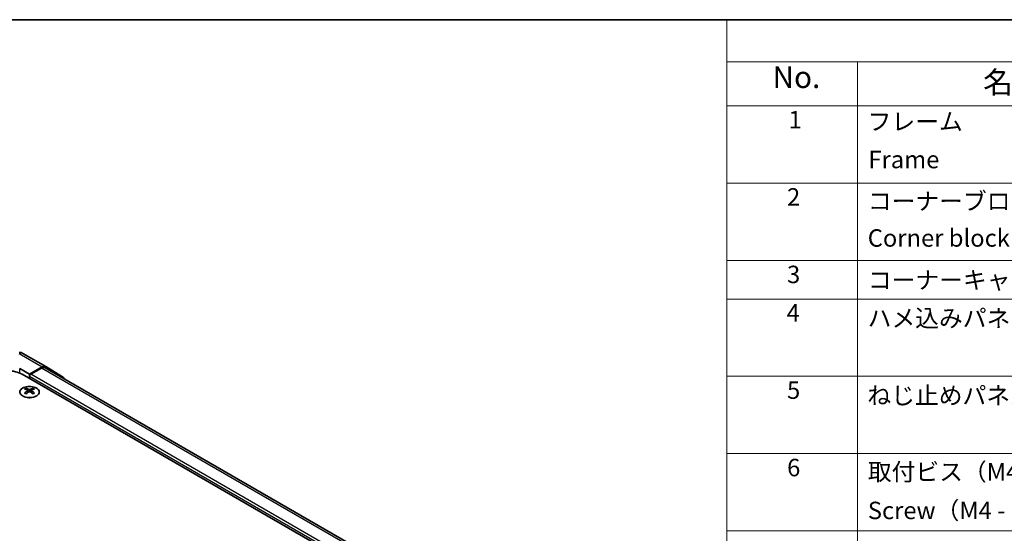
# Model space of a CAD drawing. Units: millimetres. Extents: x 36 to 5376, y 19 to 863.
# Drawn here: x 233 to 516, y 575 to 722 of the extents above; entities that cross this region are included whole.
import ezdxf

# ---------------------------------------------------------------- set-up
doc = ezdxf.new("R2010")
doc.units = ezdxf.units.MM
doc.header["$LTSCALE"] = 2.5
for name, color, linetype, lineweight in [('Border (ISO)', 7, 'Continuous', 35), ('Symbol (ISO)', 7, 'Continuous', 18), ('Visible (ISO)', 7, 'Continuous', 35), ('Visible Narrow (ISO)', 7, 'Continuous', 25)]:
    doc.layers.add(name, color=color, linetype=linetype, lineweight=lineweight)
doc.styles.add('Note Text (TK)', font='txt')
doc.styles.add('Note Text (TK2)', font='txt')

# ---------------------------------------------------------------- blocks, each defined once
blk = doc.blocks.new('図面枠 tk図枠')
at = {"layer": 'Border (ISO)'}
blk.add_line((14.5, 289), (405.5, 289), dxfattribs=at)
blk = doc.blocks.new('構成内容 _ Components')
at = {"layer": 'Symbol (ISO)'}
for p, q in [((405.5, 289), (174.5, 289)), ((174.5, 289), (174.5, 284.16)), ((405.5, 284.16), (174.5, 284.16)), ((174.5, 284.16), (174.5, 279.12)), ((189.5, 284.16), (189.5, 279.12)), ((405.5, 279.12), (174.5, 279.12)), ((174.5, 279.12), (174.5, 221.49)), ((189.5, 279.12), (189.5, 221.49)), ((405.5, 270.25), (174.5, 270.25)), ((405.5, 261.39), (174.5, 261.39)), ((405.5, 256.95), (174.5, 256.95)), ((405.5, 248.09), (174.5, 248.09)), ((405.5, 239.22), (174.5, 239.22)), ((405.5, 230.36), (174.5, 230.36))]:
    blk.add_line(p, q, dxfattribs=at)
at = {"layer": 'Symbol (ISO)', "color": 7, "attachment_point": 7}
for s, insert, char_height, style in [('No.', (179.76, 280.38), 2.5, 'Note Text (TK)'), ('名称 / Part name', (203.92, 279.79), 2.5, 'Note Text (TK)'), ('1', (181.6, 275.91), 2, 'Note Text (TK2)'), ('フレーム', (190.67, 275.69), 2, 'Note Text (TK2)'), ('Frame', (190.76, 271.33), 2, 'Note Text (TK2)'), ('2', (181.42, 267.04), 2, 'Note Text (TK2)'), ('コーナーブロック', (190.69, 266.55), 2, 'Note Text (TK2)'), ('Corner block', (190.68, 262.33), 2, 'Note Text (TK2)'), ('3', (181.42, 258.15), 2, 'Note Text (TK2)'), ('コーナーキャップ / Blind plug', (190.69, 257.5), 2, 'Note Text (TK2)'), ('4', (181.37, 253.74), 2, 'Note Text (TK2)'), ('ハメ込みパネル / Slide panel', (190.67, 253.13), 2, 'Note Text (TK2)'), ('5', (181.42, 244.87), 2, 'Note Text (TK2)'), ('ねじ止めパネル / Screwed panel', (190.64, 244.26), 2, 'Note Text (TK2)'), ('6', (181.43, 235.99), 2, 'Note Text (TK2)'), ('取付ビス（M4 x 15 ナベ）', (190.69, 235.5), 2, 'Note Text (TK2)'), ('Screw（M4 - 15 Pan head）', (190.69, 231.07), 2, 'Note Text (TK2)')]:
    blk.add_mtext(s, dxfattribs=dict(at, insert=insert, char_height=char_height, style=style))

msp = doc.modelspace()

# ---------------------------------------------------------------- linework, layer by layer
at = {"layer": 'Visible (ISO)'}
for p, q in [((234.3056, 626.7996), (240.9119, 622.9854)), ((233.4432, 622.4912), (236.2716, 620.8582)), ((239.9366, 622.9004), (236.2716, 620.8582)), ((239.7163, 622.5671), (236.6252, 620.7824)), ((419.5538, 519.4142), (240.7163, 622.6661)), ((240.9206, 622.9803), (245.7656, 620.0846)), ((234.1503, 620.7824), (417.6445, 514.8419)), ((236.2716, 620.8582), (236.2716, 619.5576)), ((236.2716, 620.17), (236.2716, 619.5576)), ((235.2463, 616.7812), (235.2463, 616.4043)), ((235.7656, 616.1216), (235.824, 615.5779)), ((235.9545, 615.6684), (235.805, 615.7548)), ((236.7382, 615.7548), (236.5887, 615.6684)), ((236.7776, 616.1216), (236.7192, 615.5779)), ((237.2969, 616.7812), (237.2969, 616.4043))]:
    msp.add_line(p, q, dxfattribs=at)
msp.add_arc((233.3056, 625.0675), 2, 60, 89.422611, dxfattribs=at)
for centre, major_axis, ratio, start_param, end_param in [((229.9076, 618.3329), (6, 0), 0.57735027, 0.78539816, 2.35619449), ((239.7163, 620.9341), (1, 1.7321), 0.57735027, 0, 0.78539816), ((239.9119, 621.2534), (1, 1.7321), 0.57735027, 6.27445866, 7.05113018), ((236.6252, 620.3741), (-0.25, -0.433), 0.57735027, 3.92699082, 5.49778714), ((244.7569, 618.3576), (1, 1.7321), 0.57735027, 5.73888329, 6.27445866), ((235.5059, 610.3448), (3.2043, 6.7271), 0.62547267, 0.69994966, 0.77562357), ((236.5234, 610.1508), (-4.2226, 6.2245), 0.52483389, 5.52432463, 5.6901366), ((236.5234, 609.8601), (3.2346, 6.7906), 0.62547267, 0.80431066, 0.97012263), ((236.0198, 609.8601), (3.2346, -6.7906), 0.62547267, 2.47033009, 2.63614206), ((236.0198, 610.1508), (-4.2226, -6.2245), 0.52483389, 4.03350142, 4.19931339), ((236.5234, 609.8601), (3.2346, 6.7906), 0.62547267, 0.5054506, 0.67126257), ((236.5234, 610.1508), (-4.2226, 6.2245), 0.52483389, 5.22546457, 5.39127654), ((236.0198, 610.1508), (-4.2226, -6.2245), 0.52483389, 3.73464136, 3.90045333), ((236.0198, 609.8601), (3.2346, -6.7906), 0.62547267, 2.17147002, 2.33728199), ((237.0373, 610.3448), (3.2043, -6.7271), 0.62547267, 2.36596909, 2.44164299), ((235.5059, 609.4606), (-4.183, 6.1663), 0.52483389, 5.41996363, 5.49563754), ((237.0373, 609.4606), (-4.183, -6.1663), 0.52483389, 3.92914042, 4.00481433)]:
    msp.add_ellipse(centre, major_axis=major_axis, ratio=ratio, start_param=start_param, end_param=end_param, dxfattribs=at)
for points, knots in [([(238.2375, 616.8282), (238.0272, 616.9497), (237.783, 617.0514), (237.2519, 617.2052), (236.9649, 617.2572), (236.3773, 617.3065), (236.0767, 617.3037), (235.4922, 617.2436), (235.2084, 617.1863), (234.686, 617.0229), (234.4477, 616.9168), (234.0405, 616.6662), (233.8718, 616.5219), (233.6216, 616.2094), (233.54, 616.0414), (233.4728, 615.6995), (233.4867, 615.5259), (233.6076, 615.19), (233.7148, 615.0279), (234.0118, 614.7309), (234.2021, 614.5961), (234.6464, 614.368), (234.9003, 614.2748), (235.4461, 614.1392), (235.7377, 614.0969), (236.3293, 614.0676), (236.6291, 614.0805), (237.2066, 614.1602), (237.4842, 614.227), (237.9892, 614.4078), (238.2165, 614.5218), (238.5977, 614.7858), (238.7516, 614.9357), (238.9697, 615.2561), (239.0342, 615.4266), (239.0668, 615.7699), (239.0355, 615.9426), (238.8811, 616.2737), (238.7578, 616.432), (238.4909, 616.6662), (238.371, 616.7512), (238.2375, 616.8282)], [0, 0, 0, 0, 0.32060968, 0.32060968, 0.64114281, 0.64114281, 0.96159567, 0.96159567, 1.28205302, 1.28205302, 1.60259725, 1.60259725, 1.92320098, 1.92320098, 2.2431889, 2.2431889, 2.56120702, 2.56120702, 2.87978811, 2.87978811, 3.20009662, 3.20009662, 3.52070608, 3.52070608, 3.84121964, 3.84121964, 4.16166657, 4.16166657, 4.48213438, 4.48213438, 4.80269908, 4.80269908, 5.12327638, 5.12327638, 5.44297432, 5.44297432, 5.76076841, 5.76076841, 6.07975557, 6.07975557, 6.28318531, 6.28318531, 6.28318531, 6.28318531]), ([(235.7073, 616.0275), (235.7251, 616.0392), (235.7405, 616.0535), (235.761, 616.0838), (235.766, 616.0998), (235.766, 616.1291), (235.761, 616.1443), (235.7405, 616.1715), (235.7251, 616.1834), (235.7073, 616.1924)], [0.0307191633, 0.0307191633, 0.0307191633, 0.0307191633, 0.0383195288, 0.0383195288, 0.0459198942, 0.0459198942, 0.0535202597, 0.0535202597, 0.0611206252, 0.0611206252, 0.0611206252, 0.0611206252]), ([(236.1288, 616.4357), (236.1468, 616.4268), (236.1695, 616.4191), (236.2192, 616.4089), (236.2463, 616.4064), (236.2969, 616.4064), (236.324, 616.4089), (236.3737, 616.4191), (236.3964, 616.4268), (236.4144, 616.4357)], [0.0307191633, 0.0307191633, 0.0307191633, 0.0307191633, 0.0383195288, 0.0383195288, 0.0459198942, 0.0459198942, 0.0535202597, 0.0535202597, 0.0611206252, 0.0611206252, 0.0611206252, 0.0611206252]), ([(236.4144, 615.7842), (236.3964, 615.7958), (236.3737, 615.8059), (236.324, 615.8193), (236.2969, 615.8225), (236.2463, 615.8225), (236.2192, 615.8193), (236.1695, 615.8059), (236.1468, 615.7958), (236.1288, 615.7842)], [0.0307191633, 0.0307191633, 0.0307191633, 0.0307191633, 0.0383195288, 0.0383195288, 0.0459198942, 0.0459198942, 0.0535202597, 0.0535202597, 0.0611206252, 0.0611206252, 0.0611206252, 0.0611206252]), ([(236.8359, 616.1924), (236.8181, 616.1834), (236.8027, 616.1715), (236.7823, 616.1443), (236.7772, 616.1291), (236.7772, 616.0998), (236.7823, 616.0838), (236.8027, 616.0535), (236.8181, 616.0392), (236.8359, 616.0275)], [0.0307191633, 0.0307191633, 0.0307191633, 0.0307191633, 0.0383195288, 0.0383195288, 0.0459198942, 0.0459198942, 0.0535202597, 0.0535202597, 0.0611206252, 0.0611206252, 0.0611206252, 0.0611206252])]:
    msp.add_open_spline(points, degree=3, knots=knots, dxfattribs=at)
at = {"layer": 'Visible Narrow (ISO)'}
for p, q in [((233.3303, 626.7145), (239.9366, 622.9004)), ((233.4432, 621.1317), (233.4432, 622.4912)), ((418.9679, 519.0761), (239.7163, 622.5671)), ((415.8767, 516.4749), (236.2716, 620.17)), ((415.8767, 517.2914), (236.6252, 620.7824)), ((235.7073, 616.0275), (235.7441, 615.5209)), ((236.1288, 616.4357), (236.0791, 615.7518)), ((236.4144, 616.4357), (236.4641, 615.7518)), ((236.8359, 616.0275), (236.7991, 615.5209))]:
    msp.add_line(p, q, dxfattribs=at)
msp.add_ellipse((233.3056, 625.0675), major_axis=(1, 1.7321), ratio=0.57735027, start_param=0, end_param=0.76794487, dxfattribs=at)
msp.add_ellipse((236.2716, 615.695), major_axis=(2.7768, 0), ratio=0.57735027, dxfattribs=at)

# ---------------------------------------------------------------- block references
at = {"xscale": 2.5, "yscale": 2.5, "zscale": 2.5}
msp.add_blockref('図面枠 tk図枠', (0, 0), dxfattribs=at)
at = {"layer": 'Symbol (ISO)', "xscale": 2.5, "yscale": 2.5, "zscale": 2.5}
msp.add_blockref('構成内容 _ Components', (0, 0), dxfattribs=at)

doc.saveas('drawing.dxf')
